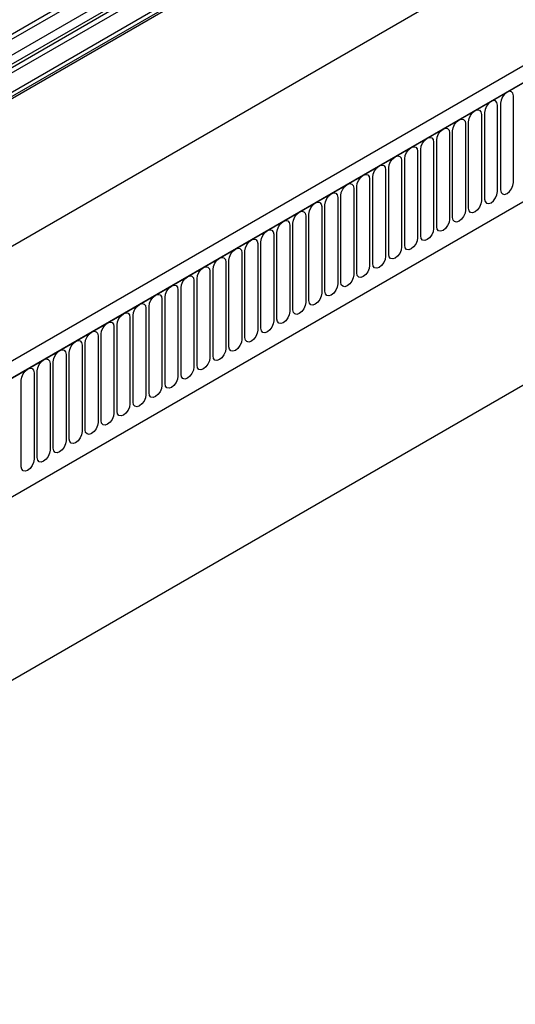
# Model space of a CAD drawing. Units: millimetres. Extents: x 75 to 2081, y 25 to 1460.
# Drawn here: x 1532 to 1654, y 434 to 675 of the extents above; entities that cross this region are included whole.
import ezdxf

# ---------------------------------------------------------------- set-up
doc = ezdxf.new("R2010")
doc.units = ezdxf.units.MM
doc.header["$LTSCALE"] = 5
doc.layers.get('0').update_dxf_attribs({"color": 1})
doc.layers.add('2034243', color=7, linetype='Continuous')

# ---------------------------------------------------------------- blocks, each defined once
blk = doc.blocks.new('1252006_005_ISO_view')
for p, q in [((593.78, 487.15), (-70, 103.96)), ((593.97, 486.23), (-70, 102.92)), ((-70, 102.47), (593.97, 485.77)), ((695.35, 479.81), (-10.34, 72.42)), ((698.27, 477.3), (-8.13, 69.51)), ((-7.78, 69.71), (697.91, 477.1)), ((629.71, 470.03), (20.08, 118.11)), ((13.59, 52.92), (676.55, 435.64)), ((13.59, 52.92), (676.55, 435.64)), ((456.65, 422.22), (112.78, 223.71)), ((457.82, 421.68), (113.95, 223.17)), ((460.19, 419.18), (116.32, 220.67)), ((459.67, 415.77), (115.8, 217.26)), ((460.19, 416.91), (116.32, 218.4)), ((458.49, 413.8), (114.62, 215.29)), ((458.66, 415.19), (114.79, 216.68)), ((706.4, 407.8), (100.96, 58.28)), ((352.53, 254.65), (352.53, 275.88)), ((348.61, 252.38), (348.61, 273.61)), ((349.38, 274.06), (349.38, 252.83)), ((344.68, 271.35), (344.68, 250.12)), ((345.45, 271.79), (345.45, 250.56)), ((340.76, 269.08), (340.76, 247.85)), ((341.53, 248.3), (341.53, 269.53)), ((336.84, 266.82), (336.84, 245.59)), ((337.6, 246.03), (337.6, 267.26)), ((332.91, 264.55), (332.91, 243.32)), ((333.68, 243.76), (333.68, 264.99)), ((328.99, 262.29), (328.99, 241.06)), ((329.75, 241.5), (329.75, 262.73)), ((325.06, 260.02), (325.06, 238.79)), ((325.83, 239.23), (325.83, 260.46)), ((321.14, 257.75), (321.14, 236.52)), ((321.91, 236.97), (321.91, 258.2)), ((317.21, 255.49), (317.21, 234.26)), ((317.98, 234.7), (317.98, 255.93)), ((310.13, 230.17), (310.13, 251.4)), ((313.29, 253.22), (313.29, 231.99)), ((314.06, 232.44), (314.06, 253.67)), ((306.21, 227.91), (306.21, 249.14)), ((309.36, 250.96), (309.36, 229.73)), ((302.28, 225.64), (302.28, 246.87)), ((305.44, 248.69), (305.44, 227.46)), ((297.59, 244.16), (297.59, 222.93)), ((298.36, 223.37), (298.36, 244.6)), ((301.52, 246.43), (301.52, 225.2)), ((293.67, 241.9), (293.67, 220.67)), ((294.43, 221.11), (294.43, 242.34)), ((289.74, 239.63), (289.74, 218.4)), ((290.51, 218.84), (290.51, 240.07)), ((285.82, 237.36), (285.82, 216.13)), ((286.59, 216.58), (286.59, 237.81)), ((281.89, 235.1), (281.89, 213.87)), ((282.66, 214.31), (282.66, 235.54)), ((277.97, 232.83), (277.97, 211.6)), ((278.74, 212.05), (278.74, 233.28)), ((274.04, 230.57), (274.04, 209.34)), ((274.81, 209.78), (274.81, 231.01)), ((270.12, 228.3), (270.12, 207.07)), ((270.89, 207.52), (270.89, 228.75)), ((266.2, 226.04), (266.2, 204.81)), ((266.96, 205.25), (266.96, 226.48)), ((262.27, 223.77), (262.27, 202.54)), ((263.04, 202.98), (263.04, 224.21)), ((258.35, 221.51), (258.35, 200.28)), ((259.11, 200.72), (259.11, 221.95)), ((254.42, 219.24), (254.42, 198.01)), ((255.19, 198.45), (255.19, 219.68)), ((247.34, 193.92), (247.34, 215.15)), ((250.5, 216.98), (250.5, 195.75)), ((251.27, 196.19), (251.27, 217.42)), ((243.42, 191.66), (243.42, 212.89)), ((246.57, 214.71), (246.57, 193.48)), ((239.49, 189.39), (239.49, 210.62)), ((242.65, 212.44), (242.65, 191.21)), ((234.8, 207.91), (234.8, 186.68)), ((235.57, 187.13), (235.57, 208.36)), ((238.72, 210.18), (238.72, 188.95)), ((231.64, 184.86), (231.64, 206.09))]:
    blk.add_line(p, q)
at = {"flags": 128}
for points in [[(352.53, 275.88), (352.41, 276.51), (352.07, 276.9), (351.56, 277), (350.95, 276.79), (350.35, 276.3), (349.84, 275.61), (349.5, 274.82), (349.38, 274.06)], [(348.61, 273.61), (348.49, 274.24), (348.15, 274.64), (347.63, 274.73), (347.03, 274.52), (346.43, 274.04), (345.91, 273.35), (345.57, 272.56), (345.45, 271.79)], [(341.53, 269.53), (341.65, 270.29), (341.99, 271.08), (342.5, 271.77), (343.11, 272.26), (343.71, 272.47), (344.22, 272.37), (344.56, 271.98), (344.68, 271.35)], [(337.6, 267.26), (337.72, 268.03), (338.07, 268.82), (338.58, 269.51), (339.18, 269.99), (339.79, 270.2), (340.3, 270.1), (340.64, 269.71), (340.76, 269.08)], [(333.68, 264.99), (333.8, 265.76), (334.14, 266.55), (334.65, 267.24), (335.26, 267.73), (335.86, 267.94), (336.37, 267.84), (336.72, 267.44), (336.84, 266.82)], [(329.75, 262.73), (329.87, 263.5), (330.22, 264.28), (330.73, 264.98), (331.33, 265.46), (331.94, 265.67), (332.45, 265.57), (332.79, 265.18), (332.91, 264.55)], [(321.91, 258.2), (322.03, 258.96), (322.37, 259.75), (322.88, 260.44), (323.48, 260.93), (324.09, 261.14), (324.6, 261.04), (324.94, 260.65), (325.06, 260.02)], [(325.83, 260.46), (325.95, 261.23), (326.29, 262.02), (326.8, 262.71), (327.41, 263.2), (328.01, 263.41), (328.52, 263.31), (328.87, 262.91), (328.99, 262.29)], [(317.98, 255.93), (318.1, 256.7), (318.44, 257.49), (318.96, 258.18), (319.56, 258.67), (320.16, 258.88), (320.68, 258.78), (321.02, 258.38), (321.14, 257.75)], [(314.06, 253.67), (314.18, 254.43), (314.52, 255.22), (315.03, 255.91), (315.63, 256.4), (316.24, 256.61), (316.75, 256.51), (317.09, 256.12), (317.21, 255.49)], [(310.13, 251.4), (310.25, 252.17), (310.59, 252.96), (311.11, 253.65), (311.71, 254.14), (312.31, 254.34), (312.83, 254.25), (313.17, 253.85), (313.29, 253.22)], [(349.38, 252.83), (349.5, 252.2), (349.84, 251.8), (350.35, 251.71), (350.95, 251.92), (351.56, 252.4), (352.07, 253.09), (352.41, 253.88), (352.53, 254.65)], [(306.21, 249.14), (306.33, 249.9), (306.67, 250.69), (307.18, 251.38), (307.79, 251.87), (308.39, 252.08), (308.9, 251.98), (309.24, 251.59), (309.36, 250.96)], [(345.45, 250.56), (345.57, 249.93), (345.91, 249.54), (346.43, 249.44), (347.03, 249.65), (347.63, 250.14), (348.15, 250.83), (348.49, 251.62), (348.61, 252.38)], [(302.28, 246.87), (302.4, 247.64), (302.75, 248.43), (303.26, 249.12), (303.86, 249.6), (304.47, 249.81), (304.98, 249.71), (305.32, 249.32), (305.44, 248.69)], [(344.68, 250.12), (344.56, 249.35), (344.22, 248.56), (343.71, 247.87), (343.11, 247.38), (342.5, 247.17), (341.99, 247.27), (341.65, 247.67), (341.53, 248.3)], [(298.36, 244.6), (298.48, 245.37), (298.82, 246.16), (299.33, 246.85), (299.94, 247.34), (300.54, 247.55), (301.05, 247.45), (301.4, 247.06), (301.52, 246.43)], [(340.76, 247.85), (340.64, 247.09), (340.3, 246.3), (339.79, 245.61), (339.18, 245.12), (338.58, 244.91), (338.07, 245.01), (337.72, 245.4), (337.6, 246.03)], [(294.43, 242.34), (294.55, 243.11), (294.9, 243.89), (295.41, 244.59), (296.01, 245.07), (296.62, 245.28), (297.13, 245.18), (297.47, 244.79), (297.59, 244.16)], [(336.84, 245.59), (336.72, 244.82), (336.37, 244.03), (335.86, 243.34), (335.26, 242.85), (334.65, 242.64), (334.14, 242.74), (333.8, 243.14), (333.68, 243.76)], [(290.51, 240.07), (290.63, 240.84), (290.97, 241.63), (291.48, 242.32), (292.09, 242.81), (292.69, 243.02), (293.2, 242.92), (293.55, 242.52), (293.67, 241.9)], [(332.91, 243.32), (332.79, 242.55), (332.45, 241.77), (331.94, 241.07), (331.33, 240.59), (330.73, 240.38), (330.22, 240.48), (329.87, 240.87), (329.75, 241.5)], [(286.59, 237.81), (286.71, 238.57), (287.05, 239.36), (287.56, 240.05), (288.16, 240.54), (288.77, 240.75), (289.28, 240.65), (289.62, 240.26), (289.74, 239.63)], [(328.99, 241.06), (328.87, 240.29), (328.52, 239.5), (328.01, 238.81), (327.41, 238.32), (326.8, 238.11), (326.29, 238.21), (325.95, 238.61), (325.83, 239.23)], [(282.66, 235.54), (282.78, 236.31), (283.12, 237.1), (283.64, 237.79), (284.24, 238.28), (284.84, 238.49), (285.36, 238.39), (285.7, 237.99), (285.82, 237.36)], [(325.06, 238.79), (324.94, 238.02), (324.6, 237.23), (324.09, 236.54), (323.48, 236.06), (322.88, 235.85), (322.37, 235.95), (322.03, 236.34), (321.91, 236.97)], [(278.74, 233.28), (278.86, 234.04), (279.2, 234.83), (279.71, 235.52), (280.31, 236.01), (280.92, 236.22), (281.43, 236.12), (281.77, 235.73), (281.89, 235.1)], [(321.14, 236.52), (321.02, 235.76), (320.68, 234.97), (320.16, 234.28), (319.56, 233.79), (318.96, 233.58), (318.44, 233.68), (318.1, 234.07), (317.98, 234.7)], [(274.81, 231.01), (274.93, 231.78), (275.27, 232.57), (275.79, 233.26), (276.39, 233.75), (276.99, 233.96), (277.51, 233.86), (277.85, 233.46), (277.97, 232.83)], [(317.21, 234.26), (317.09, 233.49), (316.75, 232.7), (316.24, 232.01), (315.63, 231.53), (315.03, 231.32), (314.52, 231.41), (314.18, 231.81), (314.06, 232.44)], [(270.89, 228.75), (271.01, 229.51), (271.35, 230.3), (271.86, 230.99), (272.47, 231.48), (273.07, 231.69), (273.58, 231.59), (273.92, 231.2), (274.04, 230.57)], [(309.36, 229.73), (309.24, 228.96), (308.9, 228.17), (308.39, 227.48), (307.79, 226.99), (307.18, 226.78), (306.67, 226.88), (306.33, 227.28), (306.21, 227.91)], [(313.29, 231.99), (313.17, 231.23), (312.83, 230.44), (312.31, 229.75), (311.71, 229.26), (311.11, 229.05), (310.59, 229.15), (310.25, 229.54), (310.13, 230.17)], [(266.96, 226.48), (267.08, 227.25), (267.43, 228.04), (267.94, 228.73), (268.54, 229.21), (269.15, 229.42), (269.66, 229.32), (270, 228.93), (270.12, 228.3)], [(305.44, 227.46), (305.32, 226.7), (304.98, 225.91), (304.47, 225.22), (303.86, 224.73), (303.26, 224.52), (302.75, 224.62), (302.4, 225.01), (302.28, 225.64)], [(259.11, 221.95), (259.23, 222.72), (259.58, 223.51), (260.09, 224.2), (260.69, 224.68), (261.3, 224.89), (261.81, 224.79), (262.15, 224.4), (262.27, 223.77)], [(263.04, 224.21), (263.16, 224.98), (263.5, 225.77), (264.01, 226.46), (264.62, 226.95), (265.22, 227.16), (265.73, 227.06), (266.08, 226.67), (266.2, 226.04)], [(301.52, 225.2), (301.4, 224.43), (301.05, 223.64), (300.54, 222.95), (299.94, 222.46), (299.33, 222.25), (298.82, 222.35), (298.48, 222.75), (298.36, 223.37)], [(255.19, 219.68), (255.31, 220.45), (255.65, 221.24), (256.16, 221.93), (256.77, 222.42), (257.37, 222.63), (257.88, 222.53), (258.23, 222.13), (258.35, 221.51)], [(297.59, 222.93), (297.47, 222.16), (297.13, 221.38), (296.62, 220.69), (296.01, 220.2), (295.41, 219.99), (294.9, 220.09), (294.55, 220.48), (294.43, 221.11)], [(251.27, 217.42), (251.39, 218.19), (251.73, 218.97), (252.24, 219.66), (252.84, 220.15), (253.45, 220.36), (253.96, 220.26), (254.3, 219.87), (254.42, 219.24)], [(293.67, 220.67), (293.55, 219.9), (293.2, 219.11), (292.69, 218.42), (292.09, 217.93), (291.48, 217.72), (290.97, 217.82), (290.63, 218.22), (290.51, 218.84)], [(247.34, 215.15), (247.46, 215.92), (247.8, 216.71), (248.32, 217.4), (248.92, 217.89), (249.52, 218.1), (250.04, 218), (250.38, 217.6), (250.5, 216.98)], [(289.74, 218.4), (289.62, 217.63), (289.28, 216.84), (288.77, 216.15), (288.16, 215.67), (287.56, 215.46), (287.05, 215.56), (286.71, 215.95), (286.59, 216.58)], [(243.42, 212.89), (243.54, 213.65), (243.88, 214.44), (244.39, 215.13), (244.99, 215.62), (245.6, 215.83), (246.11, 215.73), (246.45, 215.34), (246.57, 214.71)], [(285.82, 216.13), (285.7, 215.37), (285.36, 214.58), (284.84, 213.89), (284.24, 213.4), (283.64, 213.19), (283.12, 213.29), (282.78, 213.68), (282.66, 214.31)], [(239.49, 210.62), (239.61, 211.39), (239.95, 212.18), (240.47, 212.87), (241.07, 213.36), (241.67, 213.57), (242.19, 213.47), (242.53, 213.07), (242.65, 212.44)], [(281.89, 213.87), (281.77, 213.1), (281.43, 212.31), (280.92, 211.62), (280.31, 211.14), (279.71, 210.93), (279.2, 211.03), (278.86, 211.42), (278.74, 212.05)], [(235.57, 208.36), (235.69, 209.12), (236.03, 209.91), (236.54, 210.6), (237.15, 211.09), (237.75, 211.3), (238.26, 211.2), (238.6, 210.81), (238.72, 210.18)], [(277.97, 211.6), (277.85, 210.84), (277.51, 210.05), (276.99, 209.36), (276.39, 208.87), (275.79, 208.66), (275.27, 208.76), (274.93, 209.15), (274.81, 209.78)], [(231.64, 206.09), (231.76, 206.86), (232.11, 207.65), (232.62, 208.34), (233.22, 208.82), (233.83, 209.03), (234.34, 208.93), (234.68, 208.54), (234.8, 207.91)], [(274.04, 209.34), (273.92, 208.57), (273.58, 207.78), (273.07, 207.09), (272.47, 206.6), (271.86, 206.39), (271.35, 206.49), (271.01, 206.89), (270.89, 207.52)], [(270.12, 207.07), (270, 206.31), (269.66, 205.52), (269.15, 204.83), (268.54, 204.34), (267.94, 204.13), (267.43, 204.23), (267.08, 204.62), (266.96, 205.25)], [(266.2, 204.81), (266.08, 204.04), (265.73, 203.25), (265.22, 202.56), (264.62, 202.07), (264.01, 201.86), (263.5, 201.96), (263.16, 202.36), (263.04, 202.98)], [(262.27, 202.54), (262.15, 201.77), (261.81, 200.99), (261.3, 200.3), (260.69, 199.81), (260.09, 199.6), (259.58, 199.7), (259.23, 200.09), (259.11, 200.72)], [(258.35, 200.28), (258.23, 199.51), (257.88, 198.72), (257.37, 198.03), (256.77, 197.54), (256.16, 197.33), (255.65, 197.43), (255.31, 197.83), (255.19, 198.45)], [(254.42, 198.01), (254.3, 197.24), (253.96, 196.45), (253.45, 195.76), (252.84, 195.28), (252.24, 195.07), (251.73, 195.17), (251.39, 195.56), (251.27, 196.19)], [(246.57, 193.48), (246.45, 192.71), (246.11, 191.92), (245.6, 191.23), (244.99, 190.75), (244.39, 190.54), (243.88, 190.64), (243.54, 191.03), (243.42, 191.66)], [(250.5, 195.75), (250.38, 194.98), (250.04, 194.19), (249.52, 193.5), (248.92, 193.01), (248.32, 192.8), (247.8, 192.9), (247.46, 193.29), (247.34, 193.92)], [(242.65, 191.21), (242.53, 190.45), (242.19, 189.66), (241.67, 188.97), (241.07, 188.48), (240.47, 188.27), (239.95, 188.37), (239.61, 188.76), (239.49, 189.39)], [(238.72, 188.95), (238.6, 188.18), (238.26, 187.39), (237.75, 186.7), (237.15, 186.21), (236.54, 186), (236.03, 186.1), (235.69, 186.5), (235.57, 187.13)], [(234.8, 186.68), (234.68, 185.92), (234.34, 185.13), (233.83, 184.44), (233.22, 183.95), (232.62, 183.74), (232.11, 183.84), (231.76, 184.23), (231.64, 184.86)]]:
    blk.add_lwpolyline(points, dxfattribs=at)

msp = doc.modelspace()

# ---------------------------------------------------------------- block references
at = {"layer": '2034243'}
msp.add_blockref('1252006_005_ISO_view', (1301.0756465, 380.8843302), dxfattribs=at)

doc.saveas('drawing.dxf')
